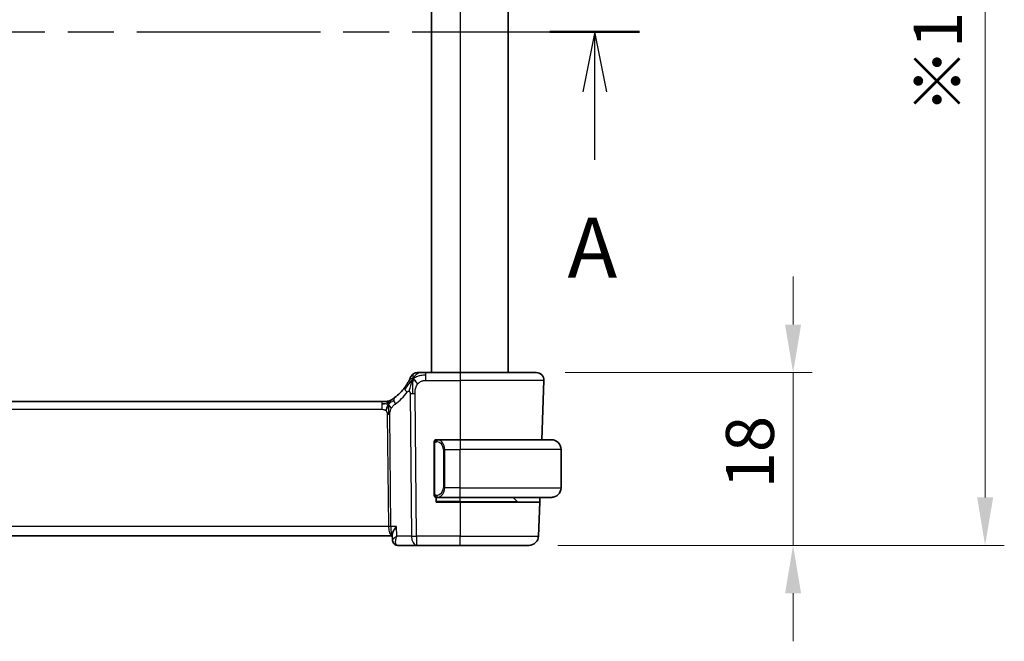
# Model space of a CAD drawing. Units: millimetres. Extents: x 29 to 4175, y 16 to 719.
# Drawn here: x 1280 to 1382, y 414 to 479 of the extents above; entities that cross this region are included whole.
import ezdxf

# ---------------------------------------------------------------- set-up
doc = ezdxf.new("R2010")
doc.units = ezdxf.units.MM
doc.header["$LTSCALE"] = 2
doc.linetypes.add('CHAIN', pattern=[0.3543, 0.2362, -0.0295, 0.0591, -0.0295])
doc.layers.get('Defpoints').update_dxf_attribs({"lineweight": 25})
for name, color, linetype, lineweight in [('Dimension (ISO)', 7, 'Continuous', 18), ('Section Line (ISO)', 7, 'CHAIN', 25), ('Visible (ISO)', 7, 'Continuous', 35), ('Visible Narrow (ISO)', 7, 'Continuous', 25)]:
    doc.layers.add(name, color=color, linetype=linetype, lineweight=lineweight)
doc.styles.add('Note Text (TK)', font='txt')
doc.dimstyles.new('Default - Method 1b (TK)', dxfattribs={"dimscale": 2, "dimtxt": 2.5, "dimasz": 2.5, "dimexe": 1, "dimexo": 1.5, "dimgap": 1, "dimtad": 1, "dimtoh": 1, "dimrnd": 1e-08, "dimdsep": 46, "dimtxsty": 'Note Text (TK)', "dimcen": 0.09, "dimdle": 5, "dimclrd": 100, "dimclre": 100, "dimclrt": 7, "dimadec": 1, "dimazin": 1, "dimtfac": 1, "dimtmove": 0, "dimatfit": 3, "dimfxl": 1, "dimtolj": 1, "dimlwd": -1, "dimlwe": -1, "dimarcsym": 0})

# ---------------------------------------------------------------- blocks, each defined once
blk = doc.blocks.new('2dTransSection0')
at = {"layer": 'Section Line (ISO)', "linetype": 'CHAIN', "ltscale": 16.190166}
blk.add_line((157.044, 192.632), (223.878, 192.632), dxfattribs=at)
at = {"layer": 'Section Line (ISO)', "linetype": 'Continuous', "lineweight": 50}
blk.add_line((220.141, 192.632), (223.878, 192.632), dxfattribs=at)
at = {"layer": 'Section Line (ISO)', "linetype": 'Continuous'}
for p, q in [((222.01, 192.632), (221.51, 190.132)), ((222.01, 190.132), (222.01, 192.632)), ((222.51, 190.132), (222.01, 192.632)), ((222.01, 187.294), (222.01, 190.132))]:
    blk.add_line(p, q, dxfattribs=at)
at = {"layer": 'Section Line (ISO)', "insert": (220.873, 181.603), "char_height": 2.5, "attachment_point": 7, "style": 'Note Text (TK)'}
blk.add_mtext('A', dxfattribs=at)
blk = doc.blocks.new('*D24')
at = {"layer": 'Defpoints', "color": 0}
for p in [(1333.69, 442.08), (1332.92, 424.08), (1360.43, 424.08)]:
    blk.add_point(p, dxfattribs=at)
at = {"layer": 'Dimension (ISO)', "color": 100}
for p, q in [((1360.43, 447.08), (1360.43, 452.08)), ((1336.69, 442.08), (1362.43, 442.08)), ((1360.43, 442.08), (1360.43, 437.08)), ((1360.43, 437.08), (1360.43, 429.08)), ((1360.43, 424.08), (1360.43, 429.08)), ((1335.92, 424.08), (1362.43, 424.08)), ((1360.43, 419.08), (1360.43, 414.08))]:
    blk.add_line(p, q, dxfattribs=at)
for points in [[(1359.59, 447.08), (1361.26, 447.08), (1360.43, 442.08)], [(1359.59, 419.08), (1361.26, 419.08), (1360.43, 424.08)]]:
    blk.add_solid(points, dxfattribs=at)
at = {"layer": 'Dimension (ISO)', "color": 7, "insert": (1355.93, 430), "char_height": 5, "attachment_point": 4, "rotation": 90, "style": 'Note Text (TK)'}
blk.add_mtext('\\A1;18', dxfattribs=at)
blk = doc.blocks.new('*D26')
at = {"layer": 'Defpoints', "color": 0}
for p in [(1332.92, 531.08), (1332.92, 424.08), (1380.42, 424.08)]:
    blk.add_point(p, dxfattribs=at)
at = {"layer": 'Dimension (ISO)', "color": 100}
for p, q in [((1335.92, 531.08), (1382.42, 531.08)), ((1380.42, 526.08), (1380.42, 429.08)), ((1335.92, 424.08), (1382.42, 424.08))]:
    blk.add_line(p, q, dxfattribs=at)
for points in [[(1379.59, 526.08), (1381.26, 526.08), (1380.42, 531.08)], [(1379.59, 429.08), (1381.26, 429.08), (1380.42, 424.08)]]:
    blk.add_solid(points, dxfattribs=at)
at = {"layer": 'Dimension (ISO)', "color": 7, "insert": (1375.5, 469.06), "char_height": 5, "attachment_point": 4, "rotation": 90, "style": 'Note Text (TK)'}
blk.add_mtext('\\A1;※107', dxfattribs=at)

msp = doc.modelspace()

# ---------------------------------------------------------------- linework, layer by layer
at = {"layer": 'Visible (ISO)'}
for p, q in [((1322.7661, 513.0796), (1322.7661, 442.0796)), ((1330.7661, 513.0796), (1330.7661, 442.0796)), ((1325.7661, 442.0796), (1322.1683, 442.0796)), ((1325.7661, 442.0796), (1333.6876, 442.0796)), ((1334.4872, 441.2517), (1334.2716, 435.0796)), ((1317.5891, 439.0796), (1203.943, 439.0796)), ((1317.5891, 439.0796), (1317.9426, 439.0796)), ((1317.9426, 439.0796), (1318.0891, 439.0796)), ((1325.7661, 435.0796), (1323.3601, 435.0796)), ((1325.7661, 435.0796), (1335.2661, 435.0796)), ((1323.0661, 434.7054), (1323.0661, 429.4539)), ((1336.2661, 430.0796), (1336.2661, 434.0796)), ((1323.2661, 428.5796), (1323.2661, 429.0796)), ((1323.3625, 429.0796), (1325.7661, 429.0796)), ((1335.2661, 429.0796), (1325.7661, 429.0796)), ((1331.7075, 428.6382), (1331.2661, 429.0796)), ((1334.0621, 429.0796), (1334.0446, 428.5796)), ((1325.7661, 428.5796), (1323.2661, 428.5796)), ((1325.7661, 428.5796), (1334.0446, 428.5796)), ((1334.0446, 428.5796), (1333.9212, 425.0447)), ((1202.8436, 425.0796), (1318.6886, 425.0796)), ((1318.7076, 424.6234), (1318.6834, 425.2046)), ((1319.2636, 424.0796), (1321.2077, 424.0796)), ((1321.2077, 424.0796), (1325.7661, 424.0796)), ((1332.9218, 424.0796), (1325.7661, 424.0796))]:
    msp.add_line(p, q, dxfattribs=at)
for centre, radius, start, end in [((1321.3292, 441.2796), 0.8, 123.699959, 157.399918), ((1321.3292, 441.2796), 0.8, 90, 123.699959), ((1333.6876, 441.2796), 0.8, 358, 90), ((1315.9746, 443.5086), 5, 306.253953, 323.549197), ((1318.0891, 439.8796), 0.8, 270, 285.11401), ((1318.0891, 439.8796), 0.8, 285.11401, 300.22802), ((1323.2661, 434.8796), 0.2, 135, 180), ((1323.2661, 434.8796), 0.2, 90, 135), ((1335.2661, 434.0796), 1, 0, 90), ((1335.2661, 430.0796), 1, 270, 0), ((1323.2661, 429.2796), 0.2, 180, 225), ((1323.2661, 429.2796), 0.2, 225, 270), ((1331.8489, 428.7796), 0.2, 225, 270), ((1332.9218, 425.0796), 1, 270, 358)]:
    msp.add_arc(centre, radius, start, end, dxfattribs=at)
for points, knots in [([(1321.5471, 442.0796), (1321.5133, 442.0796), (1321.4827, 442.0796), (1321.4562, 442.0796), (1321.4298, 442.0796), (1321.4075, 442.0796), (1321.3898, 442.0796), (1321.372, 442.0796), (1321.3588, 442.0796), (1321.3495, 442.0796), (1321.3402, 442.0796), (1321.3348, 442.0796), (1321.332, 442.0796), (1321.3302, 442.0796), (1321.3295, 442.0796), (1321.3293, 442.0796), (1321.3292, 442.0796), (1321.3292, 442.0796), (1321.3292, 442.0796)], [0.5, 0.5, 0.5, 0.5, 0.599976697, 0.599976697, 0.599976697, 0.699886248, 0.699886248, 0.699886248, 0.799820049, 0.799820049, 0.799820049, 0.899869718, 0.899869718, 0.899869718, 0.967934648, 0.967934648, 0.967934648, 1, 1, 1, 1]), ([(1322.1683, 442.0796), (1322.1276, 442.0796), (1322.0862, 442.0796), (1322.0433, 442.0796), (1322.0004, 442.0796), (1321.9561, 442.0796), (1321.9122, 442.0796), (1321.8684, 442.0796), (1321.825, 442.0796), (1321.7822, 442.0796), (1321.7394, 442.0796), (1321.6971, 442.0796), (1321.6575, 442.0796), (1321.6179, 442.0796), (1321.5809, 442.0796), (1321.5471, 442.0796)], [0, 0, 0, 0, 0.100000209, 0.100000209, 0.100000209, 0.200000665, 0.200000665, 0.200000665, 0.300000997, 0.300000997, 0.300000997, 0.400000832, 0.400000832, 0.400000832, 0.5, 0.5, 0.5, 0.5]), ([(1320.4455, 441.27), (1320.4225, 441.224), (1320.3967, 441.1743), (1320.3688, 441.1229), (1320.3411, 441.072), (1320.3114, 441.0195), (1320.2807, 440.9675), (1320.2501, 440.9156), (1320.2185, 440.8642), (1320.1867, 440.8145), (1320.1551, 440.765), (1320.1232, 440.7172), (1320.0918, 440.6715), (1320.0599, 440.6252), (1320.0283, 440.581), (1319.9964, 440.5379)], [0.5, 0.5, 0.5, 0.5, 0.600709747, 0.600709747, 0.600709747, 0.700585003, 0.700585003, 0.700585003, 0.800151035, 0.800151035, 0.800151035, 0.899328212, 0.899328212, 0.899328212, 1, 1, 1, 1]), ([(1320.5907, 441.5871), (1320.5906, 441.587), (1320.5906, 441.5869), (1320.5888, 441.5826), (1320.587, 441.5783), (1320.5835, 441.5699), (1320.5774, 441.5555), (1320.5713, 441.5411), (1320.5626, 441.5208), (1320.5509, 441.4943), (1320.5393, 441.4678), (1320.5246, 441.4351), (1320.5069, 441.3972), (1320.5001, 441.3826), (1320.4929, 441.3672), (1320.4852, 441.3512), (1320.4729, 441.3255), (1320.4597, 441.2983), (1320.4455, 441.27)], [0, 0, 0, 0, 0.09991202, 0.09991202, 0.09991202, 0.199818412, 0.199818412, 0.199818412, 0.299726003, 0.299726003, 0.299726003, 0.399641622, 0.399641622, 0.399641622, 0.438169982, 0.438169982, 0.438169982, 0.5, 0.5, 0.5, 0.5]), ([(1318.0891, 439.0796), (1318.1629, 439.0796), (1318.2376, 439.0904), (1318.3688, 439.1278), (1318.4274, 439.152), (1318.4817, 439.1826)], [0, 0, 0, 0, 0.0221816934, 0.0221816934, 0.0409243232, 0.0409243232, 0.0409243232, 0.0409243232]), ([(1318.606, 439.257), (1318.5875, 439.2456), (1318.5721, 439.2362), (1318.5584, 439.2279), (1318.5445, 439.2195), (1318.5323, 439.2123), (1318.5229, 439.2067), (1318.5135, 439.2011), (1318.5068, 439.1972), (1318.5022, 439.1945), (1318.4975, 439.1918), (1318.4949, 439.1902), (1318.4935, 439.1894), (1318.492, 439.1885), (1318.4919, 439.1885), (1318.4918, 439.1884)], [0.5, 0.5, 0.5, 0.5, 0.599693414, 0.599693414, 0.599693414, 0.700184796, 0.700184796, 0.700184796, 0.800594404, 0.800594404, 0.800594404, 0.900170657, 0.900170657, 0.900170657, 1, 1, 1, 1]), ([(1318.9314, 439.4765), (1318.914, 439.4637), (1318.8955, 439.4503), (1318.874, 439.435), (1318.8524, 439.4197), (1318.8279, 439.4026), (1318.8043, 439.3863), (1318.7807, 439.3701), (1318.7579, 439.3548), (1318.7351, 439.3397), (1318.7117, 439.3242), (1318.6883, 439.309), (1318.6656, 439.2945), (1318.6441, 439.2807), (1318.6239, 439.2681), (1318.606, 439.257)], [0, 0, 0, 0, 0.100049346, 0.100049346, 0.100049346, 0.200168387, 0.200168387, 0.200168387, 0.300146802, 0.300146802, 0.300146802, 0.402885857, 0.402885857, 0.402885857, 0.5, 0.5, 0.5, 0.5]), ([(1323.0661, 434.8796), (1323.0661, 434.8796), (1323.0661, 434.8796), (1323.0661, 434.879), (1323.0661, 434.8784), (1323.0661, 434.8772), (1323.0661, 434.8752), (1323.0661, 434.8732), (1323.0661, 434.8703), (1323.0661, 434.8666), (1323.0661, 434.8628), (1323.0661, 434.8581), (1323.0661, 434.8527), (1323.0661, 434.8471), (1323.0661, 434.8406), (1323.0661, 434.8337)], [0, 0, 0, 0, 0.100267749, 0.100267749, 0.100267749, 0.198470645, 0.198470645, 0.198470645, 0.296516219, 0.296516219, 0.296516219, 0.396280778, 0.396280778, 0.396280778, 0.5, 0.5, 0.5, 0.5]), ([(1323.0661, 434.8337), (1323.0661, 434.8219), (1323.0661, 434.8079), (1323.0661, 434.7932), (1323.0661, 434.7788), (1323.0661, 434.7636), (1323.0661, 434.7485), (1323.0661, 434.7467), (1323.0661, 434.7449), (1323.0661, 434.7432), (1323.0661, 434.7301), (1323.0661, 434.7174), (1323.0661, 434.7054)], [0.5, 0.5, 0.5, 0.5, 0.669989404, 0.669989404, 0.669989404, 0.836566079, 0.836566079, 0.836566079, 0.856225759, 0.856225759, 0.856225759, 1, 1, 1, 1]), ([(1323.3334, 435.0796), (1323.3272, 435.0796), (1323.3205, 435.0796), (1323.3137, 435.0796), (1323.3075, 435.0796), (1323.3013, 435.0796), (1323.2959, 435.0796), (1323.2905, 435.0796), (1323.2859, 435.0796), (1323.2821, 435.0796), (1323.2778, 435.0796), (1323.2744, 435.0796), (1323.2717, 435.0796), (1323.2676, 435.0796), (1323.2667, 435.0796), (1323.2661, 435.0796)], [0.258273118, 0.258273118, 0.258273118, 0.258273118, 0.393143911, 0.393143911, 0.393143911, 0.516901466, 0.516901466, 0.516901466, 0.642015716, 0.642015716, 0.642015716, 0.782669876, 0.782669876, 0.782669876, 1, 1, 1, 1]), ([(1323.3601, 435.0796), (1323.3586, 435.0796), (1323.3566, 435.0796), (1323.3543, 435.0796), (1323.3488, 435.0797), (1323.3417, 435.0796), (1323.3334, 435.0796)], [0.000000157, 0.000000157, 0.000000157, 0.000000157, 0.07789573, 0.07789573, 0.07789573, 0.258273118, 0.258273118, 0.258273118, 0.258273118]), ([(1335.3989, 435.0708), (1335.3948, 435.0713), (1335.3814, 435.0731), (1335.3644, 435.0748), (1335.3535, 435.0759), (1335.3414, 435.0769), (1335.3292, 435.0776), (1335.3165, 435.0785), (1335.3039, 435.079), (1335.2932, 435.0793), (1335.2932, 435.0793), (1335.2931, 435.0793), (1335.2931, 435.0793)], [0, 0, 0, 0, 0.321582765, 0.321582765, 0.321582765, 0.525512327, 0.525512327, 0.525512327, 0.737362227, 0.737362227, 0.737362227, 0.737907895, 0.737907895, 0.737907895, 0.737907895]), ([(1323.0661, 429.4539), (1323.0661, 429.4481), (1323.0661, 429.4423), (1323.0661, 429.4362), (1323.0661, 429.4302), (1323.0661, 429.424), (1323.0661, 429.4177), (1323.0661, 429.4113), (1323.0661, 429.4048), (1323.0661, 429.3983), (1323.0661, 429.3917), (1323.0661, 429.3851), (1323.0661, 429.3787), (1323.0661, 429.3721), (1323.0661, 429.3658), (1323.0661, 429.3597), (1323.0661, 429.3535), (1323.0661, 429.3476), (1323.0661, 429.342), (1323.0661, 429.3363), (1323.0661, 429.3309), (1323.0661, 429.326)], [0, 0, 0, 0, 0.071870675, 0.071870675, 0.071870675, 0.142502949, 0.142502949, 0.142502949, 0.212568705, 0.212568705, 0.212568705, 0.282687692, 0.282687692, 0.282687692, 0.353484447, 0.353484447, 0.353484447, 0.42564648, 0.42564648, 0.42564648, 0.5, 0.5, 0.5, 0.5]), ([(1323.0661, 429.326), (1323.0661, 429.3201), (1323.0661, 429.3146), (1323.0661, 429.3097), (1323.0661, 429.3048), (1323.0661, 429.3004), (1323.0661, 429.2967), (1323.0661, 429.293), (1323.0661, 429.2899), (1323.0661, 429.2875), (1323.0661, 429.2852), (1323.0661, 429.2834), (1323.0661, 429.2822), (1323.0661, 429.282), (1323.0661, 429.2817), (1323.0661, 429.2815), (1323.0661, 429.2807), (1323.0661, 429.2803), (1323.0661, 429.28), (1323.0661, 429.2796), (1323.0661, 429.2796), (1323.0661, 429.2796)], [0.5, 0.5, 0.5, 0.5, 0.58502424, 0.58502424, 0.58502424, 0.669471814, 0.669471814, 0.669471814, 0.753247815, 0.753247815, 0.753247815, 0.836265221, 0.836265221, 0.836265221, 0.854434967, 0.854434967, 0.854434967, 0.91835525, 0.91835525, 0.91835525, 1, 1, 1, 1]), ([(1323.2661, 429.0796), (1323.2665, 429.0796), (1323.2671, 429.0796), (1323.2703, 429.0796), (1323.2724, 429.0796), (1323.275, 429.0796), (1323.2783, 429.0796), (1323.2812, 429.0796), (1323.2845, 429.0796), (1323.2885, 429.0796), (1323.2923, 429.0796), (1323.2967, 429.0796), (1323.3015, 429.0796), (1323.3064, 429.0796), (1323.3117, 429.0796), (1323.3169, 429.0796), (1323.3226, 429.0796), (1323.3282, 429.0796), (1323.3334, 429.0796)], [0, 0, 0, 0, 0.19035453, 0.19035453, 0.19035453, 0.313863222, 0.313863222, 0.313863222, 0.421406083, 0.421406083, 0.421406083, 0.523967972, 0.523967972, 0.523967972, 0.628134753, 0.628134753, 0.628134753, 0.741726882, 0.741726882, 0.741726882, 0.741726882]), ([(1323.3334, 429.0796), (1323.3389, 429.0796), (1323.3438, 429.0797), (1323.3481, 429.0796), (1323.3532, 429.0796), (1323.3575, 429.0796), (1323.3601, 429.0796)], [0.741726882, 0.741726882, 0.741726882, 0.741726882, 0.860546319, 0.860546319, 0.860546319, 1, 1, 1, 1]), ([(1335.2661, 429.0796), (1335.2674, 429.0796), (1335.2696, 429.0796), (1335.2724, 429.0797), (1335.2785, 429.0797), (1335.2877, 429.0798), (1335.2984, 429.0802), (1335.3063, 429.0804), (1335.3151, 429.0808), (1335.3241, 429.0813), (1335.3325, 429.0818), (1335.3411, 429.0824), (1335.3494, 429.0831), (1335.3583, 429.0839), (1335.3669, 429.0847), (1335.3743, 429.0855), (1335.3865, 429.0868), (1335.3957, 429.0881), (1335.3989, 429.0885)], [0.000000144, 0.000000144, 0.000000144, 0.000000144, 0.094244623, 0.094244623, 0.094244623, 0.296084967, 0.296084967, 0.296084967, 0.446134625, 0.446134625, 0.446134625, 0.588438527, 0.588438527, 0.588438527, 0.744229367, 0.744229367, 0.744229367, 1, 1, 1, 1]), ([(1319.1329, 426.0447), (1319.1321, 426.0436), (1319.1312, 426.0425), (1319.0492, 425.9399), (1318.9748, 425.839), (1318.8469, 425.6461), (1318.7922, 425.5523), (1318.6998, 425.3511), (1318.681, 425.2651), (1318.6834, 425.2049), (1318.6834, 425.2048), (1318.6834, 425.2046)], [-0.000458782, -0.000458782, -0.000458782, -0.000458782, 0, 0, 0.042113625, 0.042113625, 0.084020589, 0.084020589, 0.139905153, 0.139905153, 0.140081455, 0.140081455, 0.140081455, 0.140081455]), ([(1318.9754, 424.1659), (1318.9218, 424.2002), (1318.8728, 424.2442), (1318.7916, 424.3454), (1318.7587, 424.4042), (1318.7197, 424.5163), (1318.7098, 424.57), (1318.7077, 424.6213)], [0, 0, 0, 0, 0.0197626958, 0.0197626958, 0.0399001125, 0.0399001125, 0.0567413175, 0.0567413175, 0.0567413175, 0.0567413175]), ([(1319.2636, 424.0796), (1319.2039, 424.0796), (1319.1433, 424.09), (1319.0452, 424.1234), (1319.0054, 424.1424), (1318.9687, 424.1651)], [0, 0, 0, 0, 0.0187294302, 0.0187294302, 0.0323963314, 0.0323963314, 0.0323963314, 0.0323963314])]:
    msp.add_open_spline(points, degree=3, knots=knots, dxfattribs=at)
for points in [[(1320.8308, 441.4014), (1320.7987, 441.3371), (1320.7691, 441.2713), (1320.7393, 441.1954)], [(1320.8308, 441.4014), (1320.8708, 441.3855), (1320.9533, 441.3413), (1321.0956, 441.2244), (1321.2418, 441.0128), (1321.3325, 440.881)], [(1317.888, 438.8226), (1317.8052, 438.8308), (1317.7047, 438.8354), (1317.5891, 438.8354)], [(1318.2828, 438.8029), (1318.2597, 438.7553), (1318.2152, 438.657), (1318.139, 438.4335), (1318.0595, 438.2213), (1318.0121, 438.1124)], [(1318.7075, 424.6215), (1318.7076, 424.6214), (1318.7076, 424.6213), (1318.7076, 424.6212)]]:
    msp.add_open_spline(points, degree=3, dxfattribs=at)
at = {"layer": 'Visible Narrow (ISO)'}
for p, q in [((1325.7661, 513.0796), (1325.7661, 442.0796)), ((1322.1683, 441.8354), (1322.1683, 442.0796)), ((1325.7661, 442.0796), (1325.7661, 441.2517)), ((1322.1683, 441.2517), (1322.1683, 441.8354)), ((1322.1683, 441.2517), (1325.7661, 441.2517)), ((1334.4872, 441.2517), (1325.7661, 441.2517)), ((1325.7661, 441.2517), (1325.7661, 435.0796)), ((1320.5498, 439.9025), (1320.6935, 425.0447)), ((1321.2077, 425.0447), (1321.0639, 439.9025)), ((1317.5891, 439.0796), (1317.5891, 438.8354)), ((1317.5891, 438.8354), (1317.5891, 438.2517)), ((1203.943, 438.2517), (1317.5891, 438.2517)), ((1318.1699, 437.7143), (1318.2828, 426.0447)), ((1318.5399, 426.0447), (1318.427, 437.7143)), ((1325.7661, 435.0796), (1325.7661, 434.0796)), ((1323.0661, 434.7054), (1323.0813, 434.7054)), ((1323.0813, 434.7054), (1323.1247, 434.7054)), ((1323.1247, 429.4539), (1323.1247, 434.7054)), ((1324.1489, 434.0796), (1324.0075, 434.0796)), ((1324.0075, 434.0796), (1324.0075, 430.0796)), ((1324.1489, 430.0796), (1324.1489, 434.0796)), ((1324.1489, 434.0796), (1325.7661, 434.0796)), ((1325.7661, 430.0796), (1325.7661, 434.0796)), ((1336.2661, 434.0796), (1325.7661, 434.0796)), ((1324.1489, 430.0796), (1324.0075, 430.0796)), ((1325.7661, 430.0796), (1324.1489, 430.0796)), ((1325.7661, 429.0796), (1325.7661, 430.0796)), ((1325.7661, 430.0796), (1336.2661, 430.0796)), ((1323.0813, 429.4539), (1323.0661, 429.4539)), ((1323.1247, 429.4539), (1323.0813, 429.4539)), ((1325.7661, 428.6382), (1323.2661, 428.6382)), ((1323.9407, 429.4068), (1323.9407, 429.4071)), ((1325.7661, 428.6382), (1325.7661, 429.0796)), ((1325.7661, 428.6382), (1325.7661, 428.5796)), ((1325.7661, 428.6382), (1331.7075, 428.6382)), ((1325.7661, 428.5796), (1325.7661, 425.0447)), ((1318.2828, 426.0447), (1203.2494, 426.0447)), ((1318.3427, 425.5622), (1318.3425, 425.5622)), ((1319.1329, 426.0447), (1318.5399, 426.0447)), ((1319.1747, 425.0447), (1319.1329, 426.0447)), ((1318.7511, 424.7147), (1318.7511, 424.7152)), ((1320.6935, 425.0447), (1319.1747, 425.0447)), ((1321.2077, 425.0447), (1321.2077, 424.0796)), ((1325.7661, 425.0447), (1321.2077, 425.0447)), ((1325.7661, 424.0796), (1325.7661, 425.0447)), ((1325.7661, 425.0447), (1333.9212, 425.0447))]:
    msp.add_line(p, q, dxfattribs=at)
for centre, radius, start, end in [((1315.5633, 443.4806), 5.8, 306.253953, 323.549197), ((1323.2075, 434.0796), 0.8, 0, 82.364618), ((1323.2075, 430.0796), 0.8, 277.635382, 0)]:
    msp.add_arc(centre, radius, start, end, dxfattribs=at)
for centre, major_axis, ratio, start_param, end_param in [((1320.6399, 440.0626), (-0.6435, 0.4753), 0.36272776, 0, 0.58353025), ((1320.6399, 440.0626), (-0.6435, 0.4753), 0.36272776, 0.58353025, 1.1670605), ((1321.0639, 439.9374), (-1, -0.0097), 0.03489787, 1.03037673, 1.30041775), ((1321.0639, 439.9374), (-1, -0.0097), 0.03489787, 1.30041775, 1.57045878), ((1319.4045, 438.8314), (-0.4731, 0.6451), 0.45285744, 0, 0.64562142), ((1319.4045, 438.8314), (0.4731, -0.6451), 0.45285744, 3.78721407, 4.43283549), ((1318.1699, 437.6969), (-0.5, -0.0048), 0.03489787, 4.44201041, 4.71205143), ((1318.1699, 437.6969), (-0.5, -0.0048), 0.03489787, 4.17196939, 4.44201041), ((1323.4552, 434.8725), (-0.0266, -0.1982), 0.70395113, 4.06812727, 4.80647995), ((1323.4552, 434.8725), (0.0266, 0.1982), 0.70395113, 0.18818194, 0.92653461), ((1323.3489, 434.0796), (0, 1), 0.8, 4.71238898, 6.14992275), ((1323.3489, 430.0796), (0, 1), 0.8, 3.27485521, 4.71238898), ((1323.4552, 429.2867), (0.0266, -0.1982), 0.70395113, 4.61829801, 5.35665069), ((1323.4552, 429.2867), (0.0266, -0.1982), 0.70395113, 5.35665069, 6.09500337), ((1318.2828, 426.0273), (-0.5, -0.0048), 0.03489787, 4.17196939, 4.71205143), ((1318.698, 426.0796), (0, -1), 0.41547595, 4.74729557, 6.26053686), ((1318.698, 426.0796), (0, 1), 0.15822807, 1.60570291, 3.08168617), ((1321.2077, 425.0796), (1, 0.0097), 0.03489787, 4.17196939, 4.71205143), ((1321.2077, 425.0796), (0, -1), 0.51449576, 4.74729557, 6.28318531), ((1319.2328, 424.5892), (-0.2633, -0.4251), 0.93274273, 5.93281784, 6.28063493), ((1319.2328, 424.5892), (-0.2633, -0.4251), 0.93274273, 0.00873947, 0.48089506), ((1319.2636, 424.5796), (0, -0.5), 0.95246541, 5.91262027, 5.92717837), ((1319.2443, 425.0927), (0.0232, -1.013), 0.41080769, 6.07929851, 6.27373665)]:
    msp.add_ellipse(centre, major_axis=major_axis, ratio=ratio, start_param=start_param, end_param=end_param, dxfattribs=at)
for points in [[(1320.8308, 441.4014), (1320.8792, 441.4986), (1320.9809, 441.6705), (1321.2195, 441.9424), (1321.4381, 442.0796), (1321.5471, 442.0796)], [(1320.8308, 441.4014), (1320.8344, 441.4494), (1320.8418, 441.5383), (1320.8543, 441.6664), (1320.8697, 441.7986), (1320.8842, 441.9334), (1320.8849, 441.9405), (1320.8853, 441.9452)], [(1320.8308, 441.4014), (1320.7932, 441.3669), (1320.7218, 441.2944), (1320.6057, 441.1552), (1320.4571, 440.958), (1320.2338, 440.6457), (1320.0911, 440.4404), (1320.0079, 440.3306)], [(1320.8308, 441.4014), (1320.7908, 441.4173), (1320.7127, 441.436), (1320.5895, 441.4435), (1320.4853, 441.3495), (1320.4455, 441.27)], [(1320.8308, 441.4014), (1320.8272, 441.3534), (1320.8202, 441.2508), (1320.8102, 441.052), (1320.8013, 440.7691), (1320.7943, 440.3293), (1320.7957, 440.0498), (1320.7972, 439.9012)], [(1320.8308, 441.4014), (1320.8683, 441.4359), (1320.9467, 441.5011), (1321.099, 441.6005), (1321.3198, 441.7085), (1321.6985, 441.8264), (1321.999, 441.8354), (1322.1683, 441.8354)], [(1318.2828, 438.8029), (1318.2577, 438.8355), (1318.2071, 438.8965), (1318.1038, 439.0155), (1318.0002, 439.0796), (1317.9426, 439.0796)], [(1318.2828, 438.8029), (1318.282, 438.8369), (1318.2811, 438.8978), (1318.2824, 438.9752), (1318.2853, 439.0433), (1318.2924, 439.1014), (1318.2955, 439.105), (1318.2977, 439.1073)], [(1318.2828, 438.8029), (1318.3059, 438.8505), (1318.3545, 438.9403), (1318.4436, 439.1028), (1318.5397, 439.216), (1318.606, 439.257)], [(1318.2828, 438.8029), (1318.3033, 438.8092), (1318.3435, 438.8265), (1318.4154, 438.8743), (1318.5077, 438.9503), (1318.6559, 439.0784), (1318.7866, 439.1718), (1318.8509, 439.2178)], [(1318.2828, 438.8029), (1318.2573, 438.795), (1318.2046, 438.7866), (1318.101, 438.7906), (1317.9709, 438.8144), (1317.888, 438.8226)], [(1318.2828, 438.8029), (1318.3079, 438.7703), (1318.3568, 438.7049), (1318.4351, 438.5499), (1318.5227, 438.4045), (1318.5848, 438.3328)], [(1318.2828, 438.8029), (1318.2837, 438.7688), (1318.2862, 438.6937), (1318.2908, 438.5423), (1318.2955, 438.3276), (1318.3016, 438.0106), (1318.3023, 437.8137), (1318.3033, 437.715)], [(1323.1403, 434.9819), (1323.1265, 434.9729), (1323.1031, 434.9524), (1323.0739, 434.8976), (1323.0661, 434.8533), (1323.0661, 434.8337)], [(1323.1403, 434.9819), (1323.1277, 434.9642), (1323.1067, 434.925), (1323.0826, 434.8217), (1323.0813, 434.742), (1323.0813, 434.7054)], [(1323.1403, 434.9819), (1323.1396, 434.9871), (1323.1383, 434.9964), (1323.136, 435.0077), (1323.1329, 435.0166), (1323.1284, 435.0215), (1323.1262, 435.0213), (1323.1247, 435.0211)], [(1323.1403, 434.9819), (1323.153, 434.9996), (1323.1812, 435.029), (1323.2528, 435.0674), (1323.3087, 435.0796), (1323.3334, 435.0796)], [(1323.1403, 434.9819), (1323.1487, 434.9873), (1323.1667, 434.997), (1323.2013, 435.0082), (1323.2474, 435.0154), (1323.3065, 435.0159), (1323.3416, 435.0098), (1323.3596, 435.0066)], [(1323.1403, 434.9819), (1323.1416, 434.9733), (1323.1442, 434.9539), (1323.155, 434.9035), (1323.1688, 434.8625), (1323.1777, 434.8437)], [(1323.1405, 429.1775), (1323.1267, 429.1865), (1323.1032, 429.2071), (1323.0739, 429.262), (1323.0661, 429.3064), (1323.0661, 429.326)], [(1323.1405, 429.1775), (1323.1351, 429.1851), (1323.1251, 429.2012), (1323.1118, 429.2298), (1323.1002, 429.2644), (1323.0906, 429.307), (1323.0838, 429.3574), (1323.081, 429.4085), (1323.0813, 429.4382), (1323.0813, 429.4539)], [(1323.1405, 429.1775), (1323.1399, 429.1732), (1323.1388, 429.1653), (1323.1369, 429.1552), (1323.1346, 429.1469), (1323.1316, 429.1406), (1323.1274, 429.1378), (1323.1258, 429.1381), (1323.1247, 429.1382)], [(1323.1405, 429.1775), (1323.1417, 429.1861), (1323.1444, 429.2053), (1323.1555, 429.2558), (1323.1693, 429.2968), (1323.1782, 429.3156)], [(1323.1405, 429.1775), (1323.1464, 429.1736), (1323.159, 429.1666), (1323.1809, 429.1573), (1323.208, 429.1504), (1323.2412, 429.1453), (1323.281, 429.1432), (1323.3225, 429.1459), (1323.3467, 429.1504), (1323.3596, 429.1527)], [(1323.1405, 429.1775), (1323.1531, 429.1598), (1323.1811, 429.1303), (1323.2529, 429.0919), (1323.3087, 429.0796), (1323.3334, 429.0796)]]:
    msp.add_open_spline(points, degree=3, dxfattribs=at)
for points, knots in [([(1320.7393, 441.1954), (1320.7241, 441.1566), (1320.6637, 440.9929), (1320.5471, 440.6038), (1320.4598, 440.2569), (1320.4372, 440.1246)], [0.220658166, 0.220658166, 0.220658166, 0.220658166, 0.333333333, 0.666666667, 1, 1, 1, 1]), ([(1321.3325, 440.881), (1321.3755, 440.9371), (1321.424, 440.9895), (1321.4756, 441.0347), (1321.5266, 441.0793), (1321.5807, 441.1169), (1321.6374, 441.1472), (1321.6939, 441.1774), (1321.7531, 441.2005), (1321.8124, 441.2166), (1321.8469, 441.226), (1321.8816, 441.2331), (1321.916, 441.2383), (1321.941, 441.2421), (1321.966, 441.2449), (1321.9909, 441.2468), (1322.0504, 441.2516), (1322.1098, 441.2517), (1322.1683, 441.2517)], [0.5, 0.5, 0.5, 0.5, 0.600875969, 0.600875969, 0.600875969, 0.700438671, 0.700438671, 0.700438671, 0.799775669, 0.799775669, 0.799775669, 0.857793218, 0.857793218, 0.857793218, 0.899805119, 0.899805119, 0.899805119, 1, 1, 1, 1]), ([(1320.2286, 440.0347), (1320.2396, 440.0496), (1320.2507, 440.0646), (1320.2625, 440.078), (1320.2741, 440.0911), (1320.2863, 440.1025), (1320.2997, 440.1115), (1320.3131, 440.1206), (1320.3277, 440.1273), (1320.3429, 440.1315), (1320.3584, 440.1357), (1320.3745, 440.1372), (1320.3901, 440.136), (1320.3994, 440.1353), (1320.4085, 440.1338), (1320.4173, 440.1314), (1320.424, 440.1296), (1320.4306, 440.1274), (1320.4372, 440.1246)], [0, 0, 0, 0, 0.098762891, 0.098762891, 0.098762891, 0.195974311, 0.195974311, 0.195974311, 0.293783324, 0.293783324, 0.293783324, 0.394479359, 0.394479359, 0.394479359, 0.454403663, 0.454403663, 0.454403663, 0.5, 0.5, 0.5, 0.5]), ([(1320.4372, 440.1246), (1320.4458, 440.121), (1320.4544, 440.1166), (1320.4629, 440.1113), (1320.4689, 440.1075), (1320.4748, 440.1033), (1320.4803, 440.0988), (1320.4935, 440.0882), (1320.505, 440.0757), (1320.5145, 440.0614), (1320.524, 440.0472), (1320.5316, 440.0313), (1320.537, 440.0144), (1320.5424, 439.9976), (1320.5458, 439.9799), (1320.5475, 439.9612), (1320.5493, 439.9425), (1320.5496, 439.9227), (1320.5498, 439.9025)], [0.5, 0.5, 0.5, 0.5, 0.559033266, 0.559033266, 0.559033266, 0.601303081, 0.601303081, 0.601303081, 0.700980183, 0.700980183, 0.700980183, 0.800650952, 0.800650952, 0.800650952, 0.900322015, 0.900322015, 0.900322015, 1, 1, 1, 1]), ([(1321.0639, 439.9025), (1321.0634, 439.961), (1321.0631, 440.0218), (1321.0659, 440.0865), (1321.0687, 440.1512), (1321.0747, 440.2198), (1321.0858, 440.2885), (1321.0969, 440.3571), (1321.1131, 440.4259), (1321.1351, 440.4949), (1321.1564, 440.5618), (1321.1832, 440.629), (1321.2148, 440.6922), (1321.2486, 440.7599), (1321.2882, 440.8232), (1321.3325, 440.881)], [0, 0, 0, 0, 0.099813556, 0.099813556, 0.099813556, 0.199592367, 0.199592367, 0.199592367, 0.29944058, 0.29944058, 0.29944058, 0.396294648, 0.396294648, 0.396294648, 0.5, 0.5, 0.5, 0.5]), ([(1317.5891, 438.2517), (1317.6216, 438.2517), (1317.6555, 438.2514), (1317.6919, 438.2481), (1317.728, 438.2447), (1317.7664, 438.2383), (1317.8037, 438.2278), (1317.8413, 438.2171), (1317.8776, 438.2023), (1317.9125, 438.183), (1317.9483, 438.1632), (1317.9825, 438.1389), (1318.0121, 438.1124)], [0, 0, 0, 0, 0.124282961, 0.124282961, 0.124282961, 0.247652046, 0.247652046, 0.247652046, 0.372145749, 0.372145749, 0.372145749, 0.5, 0.5, 0.5, 0.5]), ([(1318.0121, 438.1124), (1318.0332, 438.0935), (1318.0528, 438.0729), (1318.0702, 438.0505), (1318.0724, 438.0478), (1318.0745, 438.045), (1318.0766, 438.0422), (1318.0953, 438.017), (1318.1113, 437.99), (1318.1242, 437.9625), (1318.1371, 437.935), (1318.1469, 437.907), (1318.1539, 437.8788), (1318.1608, 437.8507), (1318.1648, 437.8224), (1318.167, 437.7949), (1318.1692, 437.7673), (1318.1696, 437.7405), (1318.1699, 437.7143)], [0.5, 0.5, 0.5, 0.5, 0.59026173, 0.59026173, 0.59026173, 0.601393556, 0.601393556, 0.601393556, 0.701220297, 0.701220297, 0.701220297, 0.800852759, 0.800852759, 0.800852759, 0.900407457, 0.900407457, 0.900407457, 1, 1, 1, 1]), ([(1318.427, 437.7143), (1318.4267, 437.741), (1318.4268, 437.7701), (1318.4287, 437.8052), (1318.4306, 437.8403), (1318.4344, 437.8812), (1318.4408, 437.9222), (1318.4472, 437.9632), (1318.4562, 438.0042), (1318.4695, 438.0498), (1318.481, 438.0893), (1318.4956, 438.1322), (1318.512, 438.1744), (1318.5145, 438.1808), (1318.5171, 438.1872), (1318.5197, 438.1936), (1318.5389, 438.2413), (1318.5605, 438.2881), (1318.5848, 438.3328)], [0, 0, 0, 0, 0.100435946, 0.100435946, 0.100435946, 0.200911718, 0.200911718, 0.200911718, 0.301312593, 0.301312593, 0.301312593, 0.38827689, 0.38827689, 0.38827689, 0.401489801, 0.401489801, 0.401489801, 0.5, 0.5, 0.5, 0.5]), ([(1318.5848, 438.3328), (1318.6094, 438.378), (1318.6376, 438.423), (1318.6667, 438.4657), (1318.6963, 438.5091), (1318.727, 438.5501), (1318.7563, 438.5854), (1318.7857, 438.6209), (1318.8138, 438.6505), (1318.843, 438.6785), (1318.8719, 438.7062), (1318.902, 438.7322), (1318.9277, 438.7531), (1318.9531, 438.7739), (1318.974, 438.7895), (1318.9932, 438.8035)], [0.5, 0.5, 0.5, 0.5, 0.598805913, 0.598805913, 0.598805913, 0.699389487, 0.699389487, 0.699389487, 0.800394416, 0.800394416, 0.800394416, 0.900470766, 0.900470766, 0.900470766, 1, 1, 1, 1]), ([(1323.1247, 434.7054), (1323.1247, 434.7235), (1323.1248, 434.7421), (1323.1276, 434.7594), (1323.1305, 434.7765), (1323.1361, 434.7924), (1323.1444, 434.8064), (1323.1533, 434.8213), (1323.1652, 434.8341), (1323.1777, 434.8437)], [0, 0, 0, 0, 0.164645555, 0.164645555, 0.164645555, 0.326856301, 0.326856301, 0.326856301, 0.5, 0.5, 0.5, 0.5]), ([(1323.1777, 434.8437), (1323.1857, 434.8498), (1323.1944, 434.855), (1323.2037, 434.8594), (1323.2128, 434.8637), (1323.2225, 434.8672), (1323.2326, 434.8698), (1323.2422, 434.8722), (1323.2518, 434.8738), (1323.2611, 434.8747), (1323.2706, 434.8755), (1323.2799, 434.8755), (1323.2887, 434.8751), (1323.2975, 434.8746), (1323.3059, 434.8736), (1323.3138, 434.8725)], [0.5, 0.5, 0.5, 0.5, 0.605247725, 0.605247725, 0.605247725, 0.707891002, 0.707891002, 0.707891002, 0.804148575, 0.804148575, 0.804148575, 0.902074288, 0.902074288, 0.902074288, 1, 1, 1, 1]), ([(1323.4552, 435.0708), (1323.4519, 435.0713), (1323.4415, 435.0731), (1323.4287, 435.0748), (1323.4206, 435.0759), (1323.4116, 435.0769), (1323.4029, 435.0776), (1323.3938, 435.0785), (1323.3852, 435.079), (1323.378, 435.0793), (1323.369, 435.0796), (1323.3624, 435.0796), (1323.3601, 435.0796)], [0, 0, 0, 0, 0.32158276, 0.32158276, 0.32158276, 0.52551233, 0.52551233, 0.52551233, 0.73736223, 0.73736223, 0.73736223, 1, 1, 1, 1]), ([(1323.1782, 429.3156), (1323.1726, 429.3199), (1323.1672, 429.3247), (1323.1622, 429.33), (1323.1572, 429.3353), (1323.1526, 429.341), (1323.1485, 429.347), (1323.1444, 429.353), (1323.1409, 429.3594), (1323.1379, 429.3659), (1323.1349, 429.3725), (1323.1325, 429.3794), (1323.1307, 429.3862), (1323.129, 429.3925), (1323.1278, 429.3987), (1323.1269, 429.4053), (1323.1258, 429.4131), (1323.1252, 429.4218), (1323.1249, 429.4304), (1323.1246, 429.4382), (1323.1247, 429.4459), (1323.1247, 429.4539)], [0.5, 0.5, 0.5, 0.5, 0.571724472, 0.571724472, 0.571724472, 0.6426242, 0.6426242, 0.6426242, 0.713360208, 0.713360208, 0.713360208, 0.784578216, 0.784578216, 0.784578216, 0.850494029, 0.850494029, 0.850494029, 0.928795564, 0.928795564, 0.928795564, 1, 1, 1, 1]), ([(1323.3138, 429.2867), (1323.3082, 429.286), (1323.3025, 429.2852), (1323.2965, 429.2847), (1323.2906, 429.2842), (1323.2843, 429.2839), (1323.2778, 429.284), (1323.2712, 429.284), (1323.2644, 429.2844), (1323.2574, 429.2852), (1323.2504, 429.286), (1323.2433, 429.2872), (1323.2362, 429.2889), (1323.2292, 429.2905), (1323.2222, 429.2926), (1323.2155, 429.2951), (1323.2087, 429.2976), (1323.2022, 429.3005), (1323.196, 429.3039), (1323.1898, 429.3073), (1323.1839, 429.3112), (1323.1782, 429.3156)], [0, 0, 0, 0, 0.071275003, 0.071275003, 0.071275003, 0.142460654, 0.142460654, 0.142460654, 0.213640744, 0.213640744, 0.213640744, 0.284898994, 0.284898994, 0.284898994, 0.356320054, 0.356320054, 0.356320054, 0.427990515, 0.427990515, 0.427990515, 0.5, 0.5, 0.5, 0.5]), ([(1323.3601, 429.0796), (1323.3609, 429.0796), (1323.3623, 429.0796), (1323.3641, 429.0797), (1323.368, 429.0797), (1323.3742, 429.0798), (1323.3816, 429.0802), (1323.387, 429.0804), (1323.393, 429.0808), (1323.3993, 429.0813), (1323.4053, 429.0818), (1323.4115, 429.0824), (1323.4176, 429.0831), (1323.4242, 429.0839), (1323.4306, 429.0847), (1323.4362, 429.0855), (1323.4455, 429.0868), (1323.4526, 429.0881), (1323.4552, 429.0885)], [0.000000144, 0.000000144, 0.000000144, 0.000000144, 0.094244623, 0.094244623, 0.094244623, 0.296084967, 0.296084967, 0.296084967, 0.446134624, 0.446134624, 0.446134624, 0.588438527, 0.588438527, 0.588438527, 0.744229366, 0.744229366, 0.744229366, 1, 1, 1, 1]), ([(1319.1747, 425.0447), (1319.0413, 424.9629), (1318.9262, 424.8814), (1318.842, 424.8075), (1318.8127, 424.7818), (1318.7872, 424.757), (1318.7665, 424.7336), (1318.7578, 424.7237), (1318.7499, 424.7141), (1318.743, 424.7047), (1318.7196, 424.6731), (1318.7066, 424.6445), (1318.7075, 424.6215)], [-0.0827385514, -0.0827385514, -0.0827385514, -0.0827385514, -0.0493828835, -0.0493828835, -0.0493828835, -0.0377883567, -0.0377883567, -0.0377883567, -0.0329219223, -0.0329219223, -0.0329219223, -0.0165406094, -0.0165406094, -0.0165406094, -0.0165406094]), ([(1319.1828, 424.0987), (1319.0951, 424.1404), (1319.0512, 424.2461), (1319.0407, 424.3737), (1319.0355, 424.4375), (1319.0384, 424.5063), (1319.0476, 424.5786), (1319.0662, 424.7251), (1319.1111, 424.8854), (1319.1747, 425.0447)], [0, 0, 0, 0, 0.0329219223, 0.0329219223, 0.0329219223, 0.0493828835, 0.0493828835, 0.0493828835, 0.0827385514, 0.0827385514, 0.0827385514, 0.0827385514])]:
    msp.add_open_spline(points, degree=3, knots=knots, dxfattribs=at)

# ---------------------------------------------------------------- block references
at = {"layer": 'Section Line (ISO)', "xscale": 2.5, "yscale": 2.5, "zscale": 2.5}
msp.add_blockref('2dTransSection0', (784.75, -4), dxfattribs=at)

# ---------------------------------------------------------------- dimensions: what is measured, and where the dimension line sits
at = {"layer": 'Dimension (ISO)', "color": 100}
dim = msp.add_linear_dim(base=(1380.4218, 424.0796), p1=(1332.9218, 531.0796), p2=(1332.9218, 424.0796), angle=90, text='※<>', dimstyle='Default - Method 1b (TK)', override={"dimtoh": 0, "dimdec": 2, "dimtp": 0, "dimtm": 0, "dimtdec": 2, "dimtofl": 0, "dimatfit": 1}, dxfattribs=at)
dim.commit()
dim.dimension.update_dxf_attribs({"geometry": '*D26', "text_midpoint": (1380.4218, 477.5796), "dimtype": 160})
dim = msp.add_linear_dim(base=(1360.4259, 424.0796), p1=(1333.6876, 442.0796), p2=(1332.9218, 424.0796), angle=90, dimstyle='Default - Method 1b (TK)', override={"dimtoh": 0, "dimdec": 2, "dimtp": 0, "dimtm": 0, "dimtdec": 2, "dimtofl": 0}, dxfattribs=at)
dim.commit()
dim.dimension.update_dxf_attribs({"geometry": '*D24', "text_midpoint": (1360.4259, 433.0796), "dimtype": 160})

doc.saveas('drawing.dxf')
